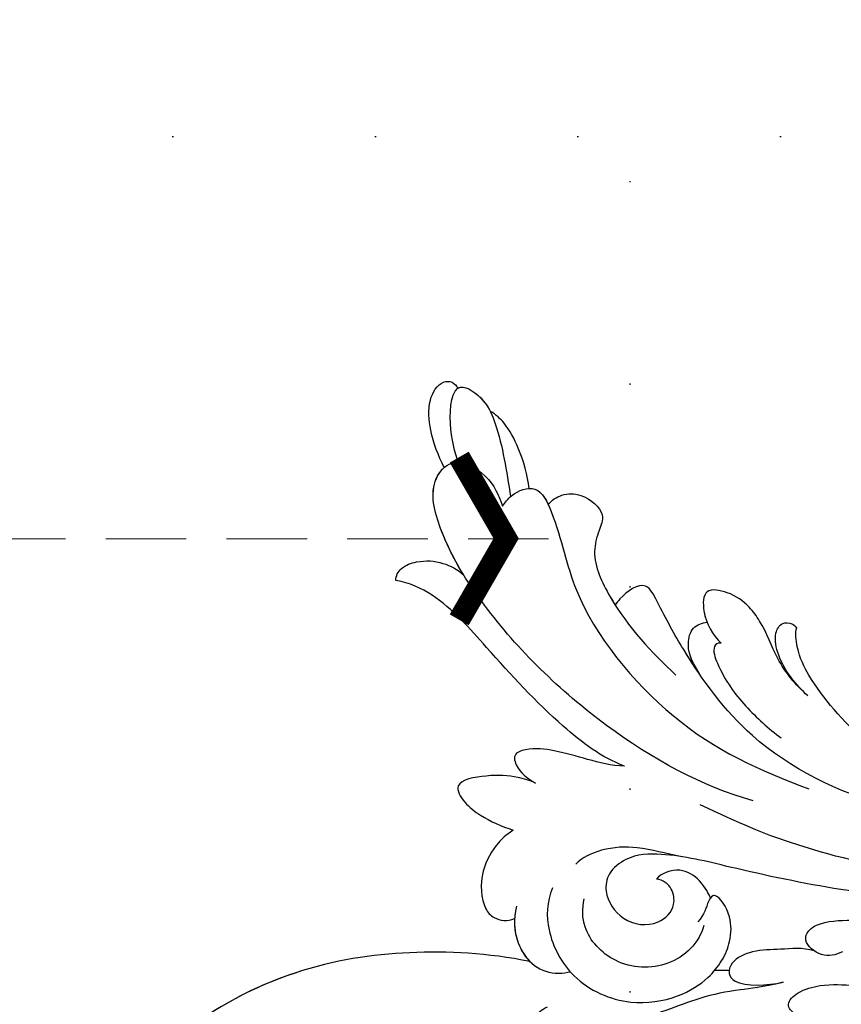
# Model space of a CAD drawing. Units: millimetres. Extents: x 2555 to 6755, y 3590 to 5075.
# Drawn here: x 5092 to 5157, y 4597 to 4675 of the extents above; entities that cross this region are included whole.
import ezdxf
from ezdxf.xclip import XClip

# ---------------------------------------------------------------- set-up
doc = ezdxf.new("R2010")
doc.units = ezdxf.units.MM
doc.header["$XCLIPFRAME"] = 2
doc.linetypes.add('DOT', pattern=[6.35, 0, -6.35])
doc.linetypes.add('HIDDEN', pattern=[9.525, 6.35, -3.175])
for name, color, linetype in [('A-04.尺寸標註', 4, 'Continuous'), ('H-08.木作(細線)', 8, 'Continuous'), ('IE-DIM', 3, 'Continuous'), ('文字', 4, 'Continuous'), ('格子', 1, 'Continuous')]:
    doc.layers.add(name, color=color, linetype=linetype)
doc.styles.add('CHINA', font='SIMPLEX.shx')
doc.styles.add('新細明體', font='txt')
doc.dimstyles.new('5', dxfattribs={"dimtxt": 12.5, "dimasz": 3.75, "dimexe": 2.5, "dimexo": 2.5, "dimgap": 1.5, "dimtad": 2, "dimdec": 0, "dimtxsty": '新細明體', "dimblk": 'ARCHTICK', "dimcen": 5, "dimclrd": 8, "dimclre": 8, "dimclrt": 4, "dimadec": 0, "dimazin": 0, "dimtfac": 1, "dimtdec": 0, "dimtix": 1, "dimtmove": 2, "dimatfit": 3, "dimldrblk": 'OPEN90', "dimfxl": 1.25, "dimlwd": 9, "dimlwe": 9, "dimarcsym": 0})
doc.dimstyles.new('DN-1', dxfattribs={"dimtxt": 2.6, "dimasz": 1, "dimexe": 1, "dimexo": 2, "dimgap": 0.5, "dimtad": 1, "dimdec": 0, "dimzin": 9, "dimdsep": 46, "dimtxsty": 'CHINA', "dimblk": 'ARCHTICK', "dimcen": 2, "dimdle": 1, "dimclrd": 5, "dimclre": 8, "dimclrt": 4, "dimadec": 1, "dimazin": 2, "dimtfac": 0.416667, "dimtdec": 0, "dimtix": 1, "dimtmove": 2, "dimatfit": 0, "dimldrblk": 'CCC', "dimfxl": 4, "dimfxlon": 1, "dimtzin": 0, "dimlwd": 25, "dimlwe": 25, "dimarcsym": 0})

# ---------------------------------------------------------------- blocks, each defined once
blk = doc.blocks.new('SE-21043L-d')
at = {"layer": 'H-08.木作(細線)'}
for points, knots in [([(-10.881, 41.398), (-13.955, 42.861), (-19.159, 46.425), (-26.188, 53.508), (-32.02, 66.748), (-24.944, 77.617), (-15.306, 78.957), (-9.275, 74.529), (-7.406, 66.814), (-11.203, 61.055), (-16.532, 59.611), (-19.836, 61.217), (-21.396, 64.422), (-20.703, 67.17), (-18.609, 67.996), (-17.026, 67.566), (-16.387, 66.776)], [0, 0, 0, 0, 0.0228583, 0.0458328, 0.0788012, 0.1049954, 0.1250914, 0.1423826, 0.159874, 0.1769619, 0.1870785, 0.196051, 0.203049, 0.2100379, 0.2129202, 0.2147575, 0.2147575, 0.2147575, 0.2147575]), ([(-10.881, 41.398), (-13.955, 42.861), (-19.159, 46.425), (-26.188, 53.508), (-31.627, 65.856), (-27.643, 73.332), (-25.41, 75.331)], [0, 0, 0, 0, 0.02285835, 0.04583283, 0.07880119, 0.09946293, 0.09946293, 0.09946293, 0.09946293]), ([(-10.881, 41.398), (-13.955, 42.861), (-19.159, 46.425), (-25.244, 52.557), (-28.621, 59.257), (-29.313, 62.631)], [0, 0, 0, 0, 0.02285835, 0.04583283, 0.06822098, 0.06822098, 0.06822098, 0.06822098]), ([(6.035, 30.675), (4.944, 32.013), (3.359, 33.465), (1.236, 35.845), (-1.016, 39.833), (-3.867, 42.877), (-5.796, 44.006), (-7.336, 46.071), (-8.087, 44.747), (-7.876, 43.886), (-7.624, 43.41)], [0, 0, 0, 0, 0.00598974, 0.01451441, 0.02740384, 0.03375862, 0.04369686, 0.04605553, 0.04933224, 0.05217553, 0.05217553, 0.05217553, 0.05217553]), ([(6.035, 30.675), (4.944, 32.013), (3.359, 33.465), (1.236, 35.845), (-1.016, 39.833), (-3.867, 42.877), (-5.796, 44.006), (-7.336, 46.071), (-8.087, 44.747), (-7.876, 43.886), (-7.624, 43.41)], [0, 0, 0, 0, 0.00598974, 0.01451441, 0.02740384, 0.03375862, 0.04369686, 0.04605553, 0.04933224, 0.05217553, 0.05217553, 0.05217553, 0.05217553]), ([(-14.355, 38.559), (-13.948, 39.517), (-12.859, 40.814), (-10.497, 41.68), (-8.709, 41.061), (-8.013, 40.309), (-7.865, 40.123)], [0, 0, 0, 0, 0.006954, 0.0122799, 0.01702617, 0.01953446, 0.01953446, 0.01953446, 0.01953446]), ([(-13.891, 39.424), (-13.525, 39.972), (-12.545, 40.929), (-10.497, 41.68), (-8.709, 41.061), (-8.013, 40.309), (-7.865, 40.123)], [0.00226327, 0.00226327, 0.00226327, 0.00226327, 0.006954, 0.0122799, 0.01702617, 0.01953446, 0.01953446, 0.01953446, 0.01953446]), ([(-13.891, 39.424), (-13.525, 39.972), (-12.655, 40.821), (-11.463, 41.318), (-10.881, 41.398)], [0.00226327, 0.00226327, 0.00226327, 0.00226327, 0.006954002, 0.011150108, 0.011150108, 0.011150108, 0.011150108]), ([(-12.953, 35.688), (-12.654, 36.872), (-11.229, 38.889), (-7.223, 40.757), (-2.647, 39.673), (0.162, 36.781), (1.214, 34.022), (1.179, 32.779), (1.149, 32.247)], [0, 0, 0, 0, 0.00801314, 0.01789752, 0.02965562, 0.03893215, 0.04673362, 0.05280241, 0.05280241, 0.05280241, 0.05280241]), ([(-7.865, 40.123), (-7.717, 40.152), (-5.917, 40.448), (-2.647, 39.673), (0.162, 36.781), (1.214, 34.022), (1.179, 32.779), (1.149, 32.247)], [0.01683373, 0.01683373, 0.01683373, 0.01683373, 0.01789752, 0.02965562, 0.03893215, 0.04673362, 0.05280241, 0.05280241, 0.05280241, 0.05280241]), ([(-18.191, 33.924), (-18.415, 34.624), (-18.619, 35.709), (-18.333, 38.208), (-16.625, 40.144), (-15.13, 40.474), (-14.181, 39.956), (-13.891, 39.424)], [0, 0, 0, 0, 0.00307765, 0.00887556, 0.01585059, 0.01881282, 0.0228986, 0.0228986, 0.0228986, 0.0228986]), ([(-18.191, 33.924), (-18.415, 34.624), (-18.619, 35.709), (-18.333, 38.208), (-16.625, 40.144), (-15.13, 40.474), (-14.181, 39.956), (-13.891, 39.424)], [0, 0, 0, 0, 0.00307765, 0.00887556, 0.01585059, 0.01881282, 0.0228986, 0.0228986, 0.0228986, 0.0228986]), ([(-18.191, 33.924), (-18.415, 34.624), (-18.619, 35.709), (-18.333, 38.208), (-16.625, 40.144), (-15.13, 40.474), (-14.181, 39.956), (-13.891, 39.424)], [0, 0, 0, 0, 0.00307765, 0.00887556, 0.01585059, 0.01881282, 0.0228986, 0.0228986, 0.0228986, 0.0228986]), ([(-1.643, 30.853), (-1.111, 32.209), (-1.566, 35.197), (-5.27, 37.773), (-8.937, 37.091), (-10.112, 35.608), (-10.45, 34.86)], [0, 0, 0, 0, 0.0097218, 0.0191815, 0.02741668, 0.0325893, 0.0325893, 0.0325893, 0.0325893]), ([(-19.001, 29.897), (-19.49, 30.003), (-20.727, 30.452), (-22.298, 31.526), (-24.416, 33.776), (-22.519, 34.577), (-20.556, 34.577), (-19.08, 34.227), (-18.191, 33.924)], [0, 0, 0, 0, 0.00357081, 0.00930187, 0.01461307, 0.01826093, 0.0221029, 0.02877104, 0.02877104, 0.02877104, 0.02877104]), ([(-19.001, 29.897), (-19.49, 30.003), (-20.727, 30.452), (-22.298, 31.526), (-24.416, 33.776), (-22.519, 34.577), (-20.556, 34.577), (-19.08, 34.227), (-18.191, 33.924)], [0, 0, 0, 0, 0.00357081, 0.00930187, 0.01461307, 0.01826093, 0.0221029, 0.02877104, 0.02877104, 0.02877104, 0.02877104]), ([(-19.001, 29.897), (-19.49, 30.003), (-20.727, 30.452), (-22.298, 31.526), (-24.416, 33.776), (-22.519, 34.577), (-20.556, 34.577), (-19.08, 34.227), (-18.191, 33.924)], [0, 0, 0, 0, 0.00357081, 0.00930187, 0.01461307, 0.01826093, 0.0221029, 0.02877104, 0.02877104, 0.02877104, 0.02877104]), ([(38.474, -45.738), (39.894, -40.413), (41.717, -24.784), (31.924, -1.347), (15.695, 17.103), (0.802, 24.473), (-7.083, 27.783), (-9.669, 29.879), (-10.244, 32.103), (-9.378, 33.72), (-7.015, 34.637), (-4.546, 33.326), (-4.203, 31.113), (-5.461, 29.91), (-6.378, 29.932), (-6.835, 30.186)], [0.0331229, 0.0331229, 0.0331229, 0.0331229, 0.0720726, 0.1439001, 0.2028635, 0.2456558, 0.2593741, 0.2664972, 0.2706697, 0.2743599, 0.2805945, 0.2871209, 0.2913729, 0.2940158, 0.2972848, 0.2972848, 0.2972848, 0.2972848]), ([(38.474, -45.738), (39.894, -40.413), (41.717, -24.784), (31.924, -1.347), (15.695, 17.103), (0.802, 24.473), (-7.083, 27.783), (-9.669, 29.879), (-10.244, 32.103), (-9.378, 33.72), (-7.015, 34.637), (-4.546, 33.326), (-4.203, 31.113), (-5.461, 29.91), (-6.378, 29.932), (-6.835, 30.186)], [0.0331229, 0.0331229, 0.0331229, 0.0331229, 0.0720726, 0.1439001, 0.2028635, 0.2456558, 0.2593741, 0.2664972, 0.2706697, 0.2743599, 0.2805945, 0.2871209, 0.2913729, 0.2940158, 0.2972848, 0.2972848, 0.2972848, 0.2972848]), ([(-6.292, 27.574), (-7.492, 28.182), (-9.366, 28.812), (-11.711, 30.757), (-12.543, 32.388), (-12.632, 33.079)], [0, 0, 0, 0, 0.00822757, 0.01468267, 0.02021261, 0.02021261, 0.02021261, 0.02021261]), ([(6.512, 27.223), (5.584, 27.55), (4.38, 28.743), (2.672, 29.967), (1.737, 31.683), (2.138, 32.791), (3.519, 33.121), (5.227, 31.592), (6.035, 30.675)], [0, 0, 0, 0, 0.00582401, 0.01108103, 0.01547588, 0.01804101, 0.02056059, 0.02890686, 0.02890686, 0.02890686, 0.02890686]), ([(6.512, 27.223), (5.584, 27.55), (4.38, 28.743), (2.672, 29.967), (1.737, 31.683), (2.138, 32.791), (3.519, 33.121), (5.227, 31.592), (6.035, 30.675)], [0, 0, 0, 0, 0.00582401, 0.01108103, 0.01547588, 0.01804101, 0.02056059, 0.02890686, 0.02890686, 0.02890686, 0.02890686]), ([(1.149, 32.247), (1.099, 31.66), (0.751, 30.461), (-0.369, 28.87), (-2.547, 28.105), (-2.593, 29.202), (-2.098, 30.185), (-2.205, 30.918)], [0.00161238, 0.00161238, 0.00161238, 0.00161238, 0.00492059, 0.00916425, 0.01420742, 0.01762671, 0.02257436, 0.02257436, 0.02257436, 0.02257436]), ([(1.149, 32.247), (1.099, 31.66), (0.751, 30.461), (-0.369, 28.87), (-2.354, 28.173), (-2.543, 28.634), (-2.542, 28.822)], [0.00161238, 0.00161238, 0.00161238, 0.00161238, 0.00492059, 0.00916425, 0.01420742, 0.01649783, 0.01649783, 0.01649783, 0.01649783]), ([(9.803, 31.887), (9.359, 32.035), (8.412, 32.177), (7.172, 31.996), (7.415, 30.442), (8.74, 28.746), (10.759, 27.449), (18.122, 22.318), (29.958, 11.398), (38.919, -6.232), (41.116, -18.254), (41.368, -22.482)], [0, 0, 0, 0, 0.0031217, 0.0060446, 0.0090696, 0.0130459, 0.0194337, 0.0263641, 0.0774809, 0.1324703, 0.1635336, 0.1635336, 0.1635336, 0.1635336]), ([(9.803, 31.887), (9.359, 32.035), (8.412, 32.177), (7.172, 31.996), (7.415, 30.442), (8.74, 28.746), (10.759, 27.449), (12.668, 26.119), (13.829, 25.266), (14.208, 24.983)], [0, 0, 0, 0, 0.00312168, 0.00604462, 0.0090696, 0.01304585, 0.01943375, 0.02636415, 0.02974843, 0.02974843, 0.02974843, 0.02974843]), ([(-14.219, 24.597), (-15.053, 25.205), (-16.82, 25.939), (-19.189, 26.805), (-21.018, 27.886), (-21.89, 29.173), (-20.659, 30.004), (-19.516, 29.987), (-19.001, 29.897)], [0, 0, 0, 0, 0.00710942, 0.01383224, 0.01920535, 0.02172798, 0.02428713, 0.02824062, 0.02824062, 0.02824062, 0.02824062]), ([(-14.219, 24.597), (-15.053, 25.205), (-16.82, 25.939), (-19.189, 26.805), (-21.018, 27.886), (-21.89, 29.173), (-20.659, 30.004), (-19.516, 29.987), (-19.001, 29.897)], [0, 0, 0, 0, 0.00710942, 0.01383224, 0.01920535, 0.02172798, 0.02428713, 0.02824062, 0.02824062, 0.02824062, 0.02824062]), ([(-14.219, 24.597), (-15.053, 25.205), (-16.82, 25.939), (-19.189, 26.805), (-21.018, 27.886), (-21.89, 29.173), (-20.659, 30.004), (-19.516, 29.987), (-19.001, 29.897)], [0, 0, 0, 0, 0.00710942, 0.01383224, 0.01920535, 0.02172798, 0.02428713, 0.02824062, 0.02824062, 0.02824062, 0.02824062]), ([(-2.542, 28.822), (-2.76, 28.68), (-3.979, 28.088), (-5.989, 28.297), (-6.805, 29.56), (-6.835, 30.186)], [0, 0, 0, 0, 0.00447995, 0.00865793, 0.01336233, 0.01336233, 0.01336233, 0.01336233]), ([(-2.542, 28.822), (-2.76, 28.68), (-3.979, 28.088), (-5.989, 28.297), (-6.805, 29.56), (-6.835, 30.186)], [0, 0, 0, 0, 0.00447995, 0.00865793, 0.01336233, 0.01336233, 0.01336233, 0.01336233]), ([(8.326, 25.942), (8.072, 26.457), (7.34, 27.327), (5.372, 27.258), (5.076, 26.041), (5.972, 24.531), (10.364, 21.474), (13.586, 18.061), (15.767, 15.231)], [0, 0, 0, 0, 0.00401208, 0.00795462, 0.01033708, 0.01322711, 0.01861286, 0.03941001, 0.03941001, 0.03941001, 0.03941001]), ([(8.326, 25.942), (8.072, 26.457), (7.34, 27.327), (5.372, 27.258), (5.076, 26.041), (5.972, 24.531), (10.364, 21.474), (13.586, 18.061), (15.767, 15.231)], [0, 0, 0, 0, 0.00401208, 0.00795462, 0.01033708, 0.01322711, 0.01861286, 0.03941001, 0.03941001, 0.03941001, 0.03941001]), ([(-14.219, 24.597), (-16.066, 25.152), (-20.959, 25.135), (-27.628, 23.898), (-33.501, 22.641), (-36.454, 23.255), (-37.424, 23.765)], [0, 0, 0, 0, 0.0137716, 0.0343036, 0.04847432, 0.05569091, 0.05569091, 0.05569091, 0.05569091]), ([(-14.219, 24.597), (-16.066, 25.152), (-20.959, 25.135), (-27.628, 23.898), (-33.501, 22.641), (-36.454, 23.255), (-37.424, 23.765)], [0, 0, 0, 0, 0.0137716, 0.0343036, 0.04847432, 0.05569091, 0.05569091, 0.05569091, 0.05569091]), ([(-14.219, 24.597), (-16.066, 25.152), (-20.959, 25.135), (-27.628, 23.898), (-33.501, 22.641), (-36.454, 23.255), (-37.424, 23.765)], [0, 0, 0, 0, 0.0137716, 0.0343036, 0.04847432, 0.05569091, 0.05569091, 0.05569091, 0.05569091]), ([(-37.424, 23.765), (-37.667, 23.491), (-37.753, 22.589), (-36.803, 21.258), (-35.488, 20.4), (-34.053, 20.136), (-33.392, 20.219)], [0, 0, 0, 0, 0.0023507, 0.00566111, 0.0115516, 0.01653501, 0.01653501, 0.01653501, 0.01653501]), ([(-37.424, 23.765), (-37.667, 23.491), (-37.753, 22.589), (-36.803, 21.258), (-35.488, 20.4), (-34.053, 20.136), (-33.392, 20.219)], [0, 0, 0, 0, 0.0023507, 0.00566111, 0.0115516, 0.01653501, 0.01653501, 0.01653501, 0.01653501]), ([(-37.424, 23.765), (-37.667, 23.491), (-37.753, 22.589), (-36.803, 21.258), (-35.488, 20.4), (-34.053, 20.136), (-33.392, 20.219)], [0, 0, 0, 0, 0.0023507, 0.00566111, 0.0115516, 0.01653501, 0.01653501, 0.01653501, 0.01653501]), ([(30.967, -2.748), (26.751, 3.438), (17.945, 13.174), (3.883, 20.588), (-4.201, 22.76), (-7.621, 23.433)], [0, 0, 0, 0, 0.0429836, 0.0931956, 0.1098671, 0.1098671, 0.1098671, 0.1098671]), ([(-4.475, 20.67), (-8.345, 22.204), (-17.444, 23.501), (-28.796, 22.05), (-36.325, 19.177), (-39.955, 16.276), (-39.765, 13.232), (-36.612, 12.602), (-34.985, 13.529), (-34.252, 14.025)], [0, 0, 0, 0, 0.0311323, 0.0632046, 0.079902, 0.0897953, 0.0943539, 0.101025, 0.1074703, 0.1074703, 0.1074703, 0.1074703]), ([(-33.392, 20.219), (-34.656, 19.728), (-37.126, 18.537), (-39.955, 16.276), (-39.765, 13.232), (-36.612, 12.602), (-34.985, 13.529), (-34.252, 14.025)], [0.07007989, 0.07007989, 0.07007989, 0.07007989, 0.07990202, 0.08979533, 0.09435386, 0.10102499, 0.1074703, 0.1074703, 0.1074703, 0.1074703]), ([(-33.392, 20.219), (-34.656, 19.728), (-37.126, 18.537), (-39.745, 16.443), (-39.829, 14.7), (-39.752, 14.354)], [0.07007989, 0.07007989, 0.07007989, 0.07007989, 0.07990202, 0.08979533, 0.09255585, 0.09255585, 0.09255585, 0.09255585]), ([(-34.252, 14.025), (-34.276, 13.685), (-34.249, 12.662), (-33.076, 10.834), (-29.316, 12.897), (-24.899, 17.153), (-12.775, 20.129), (-5.528, 18.457), (-1.524, 17.274)], [0, 0, 0, 0, 0.0026962, 0.00740781, 0.01272258, 0.02857899, 0.0572269, 0.08705332, 0.08705332, 0.08705332, 0.08705332]), ([(-31.435, 11.764), (-31.442, 11.324), (-31.095, 10.392), (-29.736, 9.342), (-27.357, 9.477), (-27.045, 11.041), (-26.157, 13.187), (-21.779, 15.483), (-17.91, 16.161), (-15.309, 16.423)], [0, 0, 0, 0, 0.00317189, 0.00676923, 0.01216266, 0.015755, 0.01995568, 0.02887354, 0.04809082, 0.04809082, 0.04809082, 0.04809082]), ([(4.258, 14.616), (0.468, 16.114), (-6.831, 17.517), (-14.782, 15.055), (-19.014, 13.195), (-21.811, 11.754), (-22.458, 13.71), (-22.462, 14.704), (-22.452, 14.899)], [0, 0, 0, 0, 0.02804058, 0.04923788, 0.05963999, 0.06337373, 0.06881234, 0.070196, 0.070196, 0.070196, 0.070196]), ([(4.258, 14.616), (0.468, 16.114), (-6.831, 17.517), (-14.782, 15.055), (-19.014, 13.195), (-21.811, 11.754), (-22.458, 13.71), (-22.462, 14.704), (-22.452, 14.899)], [0, 0, 0, 0, 0.02804058, 0.04923788, 0.05963999, 0.06337373, 0.06881234, 0.070196, 0.070196, 0.070196, 0.070196]), ([(-31.435, 11.764), (-31.442, 11.324), (-31.095, 10.392), (-29.736, 9.342), (-27.357, 9.477), (-27.045, 11.041), (-26.157, 13.187), (-24.144, 14.243), (-22.69, 14.811), (-22.452, 14.899)], [0, 0, 0, 0, 0.00317189, 0.00676923, 0.01216266, 0.015755, 0.01995568, 0.02887354, 0.03062507, 0.03062507, 0.03062507, 0.03062507]), ([(-31.435, 11.764), (-31.442, 11.324), (-31.095, 10.392), (-29.736, 9.342), (-27.357, 9.477), (-27.045, 11.041), (-26.157, 13.187), (-24.144, 14.243), (-22.69, 14.811), (-22.452, 14.899)], [0, 0, 0, 0, 0.00317189, 0.00676923, 0.01216266, 0.015755, 0.01995568, 0.02887354, 0.03062507, 0.03062507, 0.03062507, 0.03062507]), ([(-13.837, 15.249), (-14.581, 15), (-16.63, 14.243), (-19.014, 13.195), (-21.811, 11.754), (-22.458, 13.71), (-22.462, 14.704), (-22.452, 14.899)], [0.04346916, 0.04346916, 0.04346916, 0.04346916, 0.04923788, 0.05963999, 0.06337373, 0.06881234, 0.070196, 0.070196, 0.070196, 0.070196]), ([(-13.837, 15.249), (-15.292, 14.663), (-16.002, 14.038), (-16.652, 12.693), (-16.129, 11.88), (-15.858, 11.624)], [0, 0, 0, 0, 0.003981177, 0.007035198, 0.009727649, 0.009727649, 0.009727649, 0.009727649]), ([(-13.837, 15.249), (-15.292, 14.663), (-16.002, 14.038), (-16.652, 12.693), (-16.129, 11.88), (-15.858, 11.624)], [0, 0, 0, 0, 0.003981177, 0.007035198, 0.009727649, 0.009727649, 0.009727649, 0.009727649]), ([(-13.837, 15.249), (-15.292, 14.663), (-16.002, 14.038), (-16.652, 12.693), (-16.129, 11.88), (-15.858, 11.624)], [0, 0, 0, 0, 0.003981177, 0.007035198, 0.009727649, 0.009727649, 0.009727649, 0.009727649]), ([(-13.967, 12.275), (-14.257, 12.405), (-14.327, 13.051), (-12.269, 14.382), (-9.567, 15.129), (-6.93, 15.421), (-5.685, 15.377)], [0, 0, 0, 0, 0.00132324, 0.00431458, 0.01383173, 0.02286297, 0.02286297, 0.02286297, 0.02286297]), ([(-13.967, 12.275), (-14.257, 12.405), (-14.327, 13.051), (-12.269, 14.382), (-9.567, 15.129), (-6.93, 15.421), (-5.685, 15.377)], [0, 0, 0, 0, 0.00132324, 0.00431458, 0.01383173, 0.02286297, 0.02286297, 0.02286297, 0.02286297]), ([(-39.752, 14.354), (-40.69, 13.918), (-42.281, 12.917), (-43.979, 10.991), (-44.171, 9.231), (-43.382, 8.526), (-42.847, 8.654), (-42.658, 8.738)], [0, 0, 0, 0, 0.00723183, 0.01283348, 0.01749365, 0.01936793, 0.02106794, 0.02106794, 0.02106794, 0.02106794]), ([(-39.752, 14.354), (-40.69, 13.918), (-42.281, 12.917), (-43.979, 10.991), (-44.171, 9.231), (-43.382, 8.526), (-42.847, 8.654), (-42.658, 8.738)], [0, 0, 0, 0, 0.00723183, 0.01283348, 0.01749365, 0.01936793, 0.02106794, 0.02106794, 0.02106794, 0.02106794]), ([(-39.752, 14.354), (-40.69, 13.918), (-42.281, 12.917), (-43.979, 10.991), (-44.171, 9.231), (-43.382, 8.526), (-42.847, 8.654), (-42.658, 8.738)], [0, 0, 0, 0, 0.00723183, 0.01283348, 0.01749365, 0.01936793, 0.02106794, 0.02106794, 0.02106794, 0.02106794]), ([(-34.252, 14.025), (-34.276, 13.685), (-34.249, 12.662), (-33.194, 11.018), (-31.982, 11.466), (-31.435, 11.764)], [0, 0, 0, 0, 0.0026962, 0.00740781, 0.0114456, 0.0114456, 0.0114456, 0.0114456]), ([(-39.059, 13.37), (-39.802, 12.944), (-41.557, 11.507), (-43.553, 8.19), (-40.337, 8.118), (-37.587, 9.738), (-35.664, 11.635), (-34.193, 13.036)], [0, 0, 0, 0, 0.00719547, 0.01464503, 0.01989065, 0.0248537, 0.03867726, 0.03867726, 0.03867726, 0.03867726]), ([(-33.414, 11.646), (-33.29, 11.542), (-32.709, 11.197), (-31.982, 11.466), (-31.435, 11.764)], [0.006194992, 0.006194992, 0.006194992, 0.006194992, 0.007407814, 0.011445604, 0.011445604, 0.011445604, 0.011445604]), ([(-6.022, 11.46), (-7.29, 11.368), (-9.613, 10.821), (-11.943, 9.195), (-14.175, 8.539), (-15.765, 8.596), (-17.794, 9.585), (-16.299, 11.623), (-14.909, 12.143), (-13.967, 12.275)], [0, 0, 0, 0, 0.00911373, 0.01688667, 0.02010829, 0.02508286, 0.02888676, 0.03266969, 0.03965861, 0.03965861, 0.03965861, 0.03965861]), ([(-6.022, 11.46), (-7.29, 11.368), (-9.613, 10.821), (-11.943, 9.195), (-14.175, 8.539), (-15.765, 8.596), (-17.794, 9.585), (-16.299, 11.623), (-14.909, 12.143), (-13.967, 12.275)], [0, 0, 0, 0, 0.00911373, 0.01688667, 0.02010829, 0.02508286, 0.02888676, 0.03266969, 0.03965861, 0.03965861, 0.03965861, 0.03965861]), ([(38.087, -46.557), (39.14, -41.179), (39.731, -27.229), (31.252, -7.384), (15.284, 9.299), (2.11, 12.428), (-5.79, 10.723), (-8.548, 9.382), (-9.821, 8.122), (-9.96, 7.697)], [0.0024791, 0.0024791, 0.0024791, 0.0024791, 0.0265203, 0.0996024, 0.1489395, 0.1813608, 0.1982153, 0.2039707, 0.2068306, 0.2068306, 0.2068306, 0.2068306]), ([(15.307, 7.313), (14.436, 7.877), (9.696, 10.626), (2.11, 12.428), (-5.79, 10.723), (-8.548, 9.382), (-9.821, 8.122), (-9.96, 7.697)], [0.14143122, 0.14143122, 0.14143122, 0.14143122, 0.14893953, 0.1813608, 0.19821527, 0.20397075, 0.20683055, 0.20683055, 0.20683055, 0.20683055]), ([(15.307, 7.313), (14.436, 7.877), (9.696, 10.626), (2.11, 12.428), (-5.79, 10.723), (-8.548, 9.382), (-9.821, 8.122), (-9.96, 7.697)], [0.14143122, 0.14143122, 0.14143122, 0.14143122, 0.14893953, 0.1813608, 0.19821527, 0.20397075, 0.20683055, 0.20683055, 0.20683055, 0.20683055]), ([(-33.414, 11.646), (-34.129, 10.899), (-35.651, 9.713), (-37.821, 8.706), (-38.992, 8.57), (-39.528, 8.64)], [0, 0, 0, 0, 0.00788321, 0.01321638, 0.01661329, 0.01661329, 0.01661329, 0.01661329]), ([(-33.414, 11.646), (-34.129, 10.899), (-35.651, 9.713), (-37.821, 8.706), (-38.992, 8.57), (-39.528, 8.64)], [0, 0, 0, 0, 0.00788321, 0.01321638, 0.01661329, 0.01661329, 0.01661329, 0.01661329]), ([(-33.414, 11.646), (-34.129, 10.899), (-35.651, 9.713), (-37.821, 8.706), (-38.992, 8.57), (-39.528, 8.64)], [0, 0, 0, 0, 0.00788321, 0.01321638, 0.01661329, 0.01661329, 0.01661329, 0.01661329]), ([(-6.022, 11.46), (-7.29, 11.368), (-9.613, 10.821), (-11.943, 9.195), (-14.175, 8.539), (-15.765, 8.596), (-17.794, 9.585), (-16.8, 10.939), (-16.112, 11.467), (-15.858, 11.624)], [0, 0, 0, 0, 0.00911373, 0.01688667, 0.02010829, 0.02508286, 0.02888676, 0.03266969, 0.03476772, 0.03476772, 0.03476772, 0.03476772]), ([(-6.022, 11.46), (-7.253, 11.337), (-9.216, 10.888), (-11.057, 9.301), (-11.222, 8.126), (-10.537, 7.648), (-10.126, 7.651), (-9.96, 7.697)], [0, 0, 0, 0, 0.00955567, 0.01379858, 0.01633117, 0.01819866, 0.01934515, 0.01934515, 0.01934515, 0.01934515]), ([(-6.022, 11.46), (-7.253, 11.337), (-9.216, 10.888), (-11.057, 9.301), (-11.222, 8.126), (-10.537, 7.648), (-10.126, 7.651), (-9.96, 7.697)], [0, 0, 0, 0, 0.00955567, 0.01379858, 0.01633117, 0.01819866, 0.01934515, 0.01934515, 0.01934515, 0.01934515]), ([(-6.022, 11.46), (-7.253, 11.337), (-9.216, 10.888), (-11.057, 9.301), (-11.222, 8.126), (-10.537, 7.648), (-10.126, 7.651), (-9.96, 7.697)], [0, 0, 0, 0, 0.00955567, 0.01379858, 0.01633117, 0.01819866, 0.01934515, 0.01934515, 0.01934515, 0.01934515]), ([(-42.658, 8.738), (-42.633, 8.662), (-42.348, 8.163), (-40.815, 8.128), (-39.815, 8.5), (-39.528, 8.64)], [0.013807902, 0.013807902, 0.013807902, 0.013807902, 0.014645025, 0.019890649, 0.022228148, 0.022228148, 0.022228148, 0.022228148]), ([(-42.658, 8.738), (-42.633, 8.662), (-42.348, 8.163), (-40.815, 8.128), (-39.815, 8.5), (-39.528, 8.64)], [0.013807902, 0.013807902, 0.013807902, 0.013807902, 0.014645025, 0.019890649, 0.022228148, 0.022228148, 0.022228148, 0.022228148])]:
    blk.add_open_spline(points, degree=3, knots=knots, dxfattribs=at)
blk.add_open_spline([(1.166, 33.164), (1.465, 32.933), (1.765, 32.702), (2.065, 32.472)], degree=3, dxfattribs=at)
blk.add_open_spline([(1.166, 33.164), (1.465, 32.933), (1.765, 32.702), (2.065, 32.472)], degree=3, dxfattribs=at)
blk = doc.blocks.new('_ArchTick')
at = {"color": 0, "linetype": 'ByBlock', "const_width": 0.15}
blk.add_lwpolyline([(-0.5, -0.5), (0.5, 0.5)], dxfattribs=at)
blk = doc.blocks.new('CCC')
at = {"layer": 'IE-DIM', "color": 4, "linetype": 'Continuous', "const_width": 0.432}
blk.add_lwpolyline([(-1.763, 1.611), (-0.837, 0.007), (-1.763, -1.597)], dxfattribs=at)
blk = doc.blocks.new('*D27')
at = {"layer": 'A-04.尺寸標註', "color": 8, "linetype": 'HIDDEN', "lineweight": 9, "ltscale": 0.5, "transparency": 16777216}
for p, q in [((5039.924, 4601.538), (5039.924, 4990.933)), ((5975.373, 4778.552), (5975.373, 4990.933))]:
    blk.add_line(p, q, dxfattribs=at)
at = {"layer": 'A-04.尺寸標註', "color": 8, "lineweight": 9, "ltscale": 0.5, "transparency": 16777216}
blk.add_line((5039.924, 4988.433), (5975.373, 4988.433), dxfattribs=at)
at = {"layer": 'DEFPOINTS', "color": 0, "ltscale": 0.5, "transparency": 16777216}
for p in [(5975.373, 4988.433), (5975.373, 4776.052), (5039.924, 4599.038)]:
    blk.add_point(p, dxfattribs=at)
at = {"layer": 'A-04.尺寸標註', "color": 8, "lineweight": 9, "ltscale": 0.5, "transparency": 16777216, "xscale": 3.75, "yscale": 3.75, "zscale": 3.75, "rotation": 180}
blk.add_blockref('_ArchTick', (5039.924, 4988.433), dxfattribs=at)
at = {"layer": 'A-04.尺寸標註', "color": 8, "lineweight": 9, "ltscale": 0.5, "transparency": 16777216, "xscale": 3.75, "yscale": 3.75, "zscale": 3.75}
blk.add_blockref('_ArchTick', (5975.373, 4988.433), dxfattribs=at)
at = {"layer": 'A-04.尺寸標註', "color": 4, "ltscale": 0.5, "transparency": 16777216, "insert": (5507.648, 4997.091), "char_height": 12.5, "attachment_point": 5, "style": '新細明體'}
blk.add_mtext('935', dxfattribs=at)
blk = doc.blocks.new('_Open90')
at = {"color": 0, "linetype": 'ByBlock', "lineweight": -2}
for p, q in [((-0.5, 0.5), (0, 0)), ((0, 0), (-1, 0)), ((0, 0), (-0.5, -0.5))]:
    blk.add_line(p, q, dxfattribs=at)
blk = doc.blocks.new('*D28')
at = {"layer": 'A-04.尺寸標註', "color": 8, "linetype": 'HIDDEN', "lineweight": 9, "ltscale": 0.5, "transparency": 16777216}
for p, q in [((5151.771, 4965.878), (4809.327, 4965.878)), ((5198.324, 3805.332), (4809.327, 3805.332))]:
    blk.add_line(p, q, dxfattribs=at)
at = {"layer": 'A-04.尺寸標註', "color": 8, "lineweight": 9, "ltscale": 0.5, "transparency": 16777216}
blk.add_line((4811.827, 4965.878), (4811.827, 3805.332), dxfattribs=at)
at = {"layer": 'DEFPOINTS', "color": 0, "ltscale": 0.5, "transparency": 16777216}
for p in [(5154.271, 4965.878), (4811.827, 3805.332), (5200.824, 3805.332)]:
    blk.add_point(p, dxfattribs=at)
at = {"layer": 'A-04.尺寸標註', "color": 8, "lineweight": 9, "ltscale": 0.5, "transparency": 16777216, "xscale": 3.75, "yscale": 3.75, "zscale": 3.75}
for p, rotation in [((4811.827, 4965.878), 90), ((4811.827, 3805.332), 270)]:
    blk.add_blockref('_ArchTick', p, dxfattribs=dict(at, rotation=rotation))
at = {"layer": 'A-04.尺寸標註', "color": 4, "ltscale": 0.5, "transparency": 16777216, "insert": (4803.287, 4385.605), "char_height": 12.5, "attachment_point": 5, "rotation": 90, "style": '新細明體'}
blk.add_mtext('1161', dxfattribs=at)
blk = doc.blocks.new('格子')
at = {"layer": '格子', "linetype": 'DOT', "ltscale": 2.5}
for points in [[(100, 0), (100, -3000)], [(0, -300), (3000, -300)]]:
    blk.add_lwpolyline(points, dxfattribs=at)

msp = doc.modelspace()

# ---------------------------------------------------------------- block references
at = {"color": 250, "true_color": 0x27293a}
ref = msp.add_blockref('格子', (5039.924, 4965.878), dxfattribs=at)
XClip(ref).set_block_clipping_path([(-1.6415365682, 1.9685724948), (1004.9431468256, 1.9685724948), (1004.4179012625, -507.4471528052), (909.6876254385, -508.5894157039), (909.6876254385, -1207.4964133165), (0, -1207.4964133165)])
at = {"xscale": -1, "rotation": 142.9571773644428}
msp.add_blockref('SE-21043L-d', (5165.663, 4627.278), dxfattribs=at)

# ---------------------------------------------------------------- dimensions: what is measured, and where the dimension line sits
at = {"layer": 'A-04.尺寸標註', "color": 8, "ltscale": 0.5}
dim = msp.add_linear_dim(base=(5975.373, 4988.433), p1=(5039.924, 4599.038), p2=(5975.373, 4776.052), dimstyle='5', dxfattribs=at)
dim.commit()
dim.dimension.update_dxf_attribs({"geometry": '*D27', "text_midpoint": (5507.648, 4997.091)})
dim = msp.add_linear_dim(base=(4811.827, 3805.332), p1=(5154.271, 4965.878), p2=(5200.824, 3805.332), angle=90, dimstyle='5', dxfattribs=at)
dim.commit()
dim.dimension.update_dxf_attribs({"geometry": '*D28', "text_midpoint": (4803.287, 4385.605)})

# ---------------------------------------------------------------- leaders
at = {"layer": '文字', "color": 4, "linetype": 'HIDDEN'}
msp.add_leader([(5133.512, 4634.133), (5007.938, 4634.133), (4976.83, 4634.133)], dimstyle='DN-1', override={"dimasz": 4, "dimtad": 0, "dimclrd": 8, "dimlwd": 15}, dxfattribs=at)

doc.saveas('drawing.dxf')
